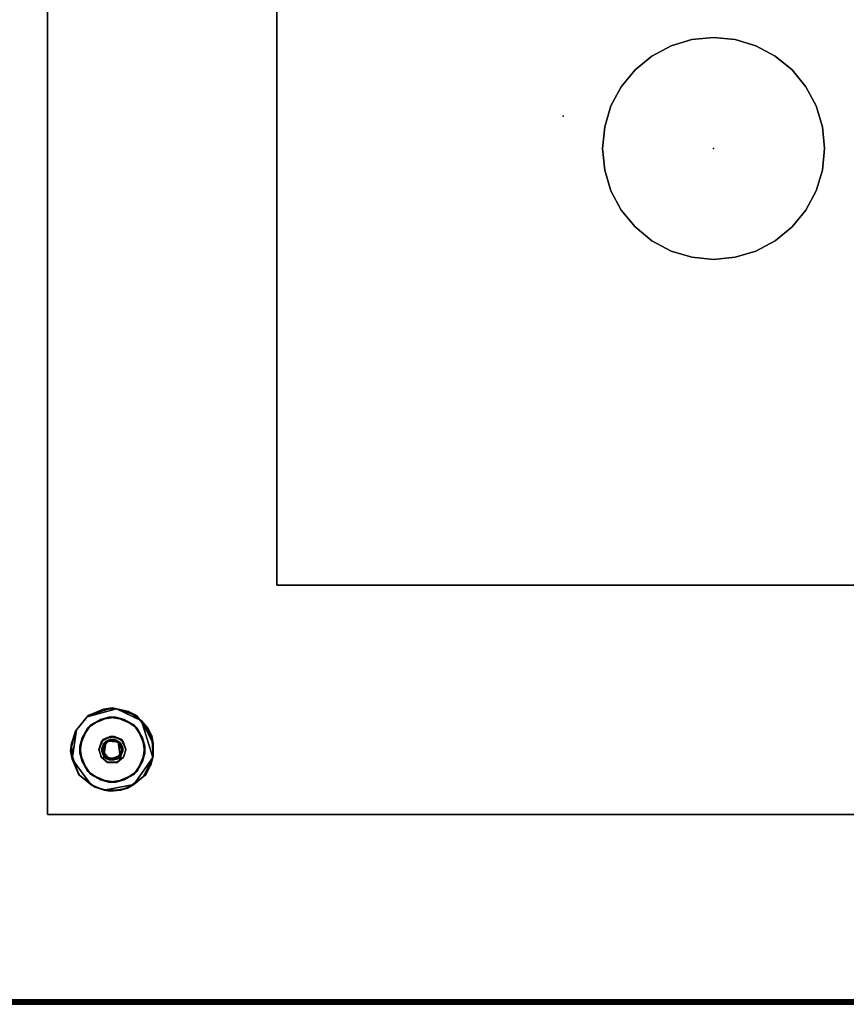
# Model space of a CAD drawing. Extents: x -290 to 233, y -250 to 89.
# Drawn here: x -212 to -201, y -106 to -92 of the extents above; entities that cross this region are included whole.
import ezdxf

# ---------------------------------------------------------------- set-up
doc = ezdxf.new("R2010")
doc.units = 0
doc.header["$LTSCALE"] = 96
doc.header["$MEASUREMENT"] = 0
for name, color, linetype in [('AFUWK-3-TP-EDLM-SH', 7, 'Continuous'), ('AFUWK-3-TPLM-TH', 7, 'Continuous'), ('AFUWK-P', 7, 'Continuous'), ('AFUWS-3-BSPT', 7, 'Continuous'), ('AFUWS-3-GDPL-FXBK', 7, 'Continuous'), ('AFUWS-3-HWSS-FXSL', 7, 'Continuous'), ('AFUWS-P', 7, 'Continuous'), ('MAIN_FURN', 7, 'Continuous')]:
    doc.layers.add(name, color=color, linetype=linetype)

# ---------------------------------------------------------------- blocks, each defined once
blk = doc.blocks.new('VA6624TP')
at = {"layer": 'AFUWK-3-TP-EDLM-SH', "color": 5, "linetype": 'Continuous'}
for points in [[(65.941, -23.941, 1.008), (0.059, -23.941, 1.008), (0.059, -23.941), (65.941, -23.941)], [(65.941, -23.958, 0.002), (65.941, -23.941), (0.059, -23.941), (0.059, -23.961, 0.003)], [(0.059, -23.958, 1.006), (0.059, -23.941, 1.008), (65.941, -23.941, 1.008)], [(65.941, -23.968, 1.002), (0.059, -23.958, 1.006), (65.941, -23.941, 1.008)], [(65.941, -23.977, 0.013), (65.941, -23.958, 0.002), (0.059, -23.961, 0.003), (0.059, -23.977, 0.013)], [(65.941, -23.968, 1.002), (0.059, -23.982, 0.992), (0.059, -23.958, 1.006)], [(65.941, -23.993, 0.978), (0.059, -23.982, 0.992), (65.941, -23.968, 1.002)], [(65.941, -23.991, 0.027), (65.941, -23.977, 0.013), (0.059, -23.977, 0.013), (0.059, -23.993, 0.03)], [(65.941, -23.993, 0.978), (0.059, -24, 0.961), (0.059, -23.982, 0.992)], [(65.941, -24, 0.053), (65.941, -23.991, 0.027), (0.059, -23.993, 0.03), (0.059, -24, 0.053)], [(65.941, -24, 0.955), (0.059, -24, 0.961), (65.941, -23.993, 0.978)], [(65.941, -24, 0.955), (65.941, -24, 0.053), (0.059, -24, 0.053), (0.059, -24, 0.961)]]:
    blk.add_3dface(points, dxfattribs=at)
at = {"layer": 'AFUWK-3-TPLM-TH', "color": 42, "linetype": 'Continuous'}
for points, invisible_edges in [([(65.941, -23.941), (0.059, -0.059), (0.059, -23.941)], 1), ([(65.941, -23.941), (65.941, -0.059), (0.059, -0.059)], 12), ([(0.059, -23.941, 1.008), (65.941, -0.059, 1.008), (65.941, -23.941, 1.008)], 1), ([(0.059, -23.941, 1.008), (0.059, -0.059, 1.008), (65.941, -0.059, 1.008)], 12), ([(0.059, -23.941), (65.941, -23.941, 1.008), (65.941, -23.941)], 1), ([(0.059, -23.941), (0.059, -23.941, 1.008), (65.941, -23.941, 1.008)], 12)]:
    blk.add_3dface(points, dxfattribs=dict(at, invisible_edges=invisible_edges))
at = {"layer": 'AFUWK-P', "color": 7, "linetype": 'Continuous'}
for p, q in [((65.941, -23.941), (0.059, -23.941)), ((0.059, -23.941), (65.941, -23.941)), ((65.941, -23.968), (0.059, -23.958)), ((65.941, -23.958), (0.059, -23.961)), ((65.941, -23.968), (0.059, -23.982)), ((65.941, -23.977), (0.059, -23.977)), ((65.941, -23.993), (0.059, -23.982)), ((65.941, -23.991), (0.059, -23.993)), ((65.941, -23.993), (0.059, -24)), ((65.941, -24), (0.059, -24)), ((65.941, -24), (0.059, -24)), ((65.941, -24), (0.059, -24))]:
    blk.add_line(p, q, dxfattribs=at)
at = {"layer": 'MAIN_FURN', "color": 7, "linetype": 'Continuous'}
blk.add_point((51.002, -12), dxfattribs=at)
blk = doc.blocks.new('VA18SQ28HB')
at = {"layer": 'AFUWS-3-BSPT', "color": 30, "linetype": 'Continuous'}
for points, invisible_edges in [([(0, -18, 0.75), (0, 0, 1.125), (0, -18, 1.125)], 1), ([(0, -18, 0.75), (0, 0, 0.75), (0, 0, 1.125)], 12), ([(18, 0, 1.125), (0, -18, 1.125), (0, 0, 1.125)], 1), ([(18, 0, 1.125), (18, -18, 1.125), (0, -18, 1.125)], 12), ([(18, -18, 0.75), (0, 0, 0.75), (0, -18, 0.75)], 1), ([(18, -18, 0.75), (18, 0, 0.75), (0, 0, 0.75)], 12), ([(3.1, -3.1, 28), (3.1, -14.9, 27.812), (3.1, -3.1, 27.812)], 1), ([(3.1, -3.1, 28), (3.1, -14.9, 28), (3.1, -14.9, 27.812)], 12), ([(3.1, -14.9, 27.812), (14.9, -3.1, 27.812), (3.1, -3.1, 27.812)], 1), ([(3.1, -14.9, 27.812), (14.9, -14.9, 27.812), (14.9, -3.1, 27.812)], 12), ([(14.9, -14.9, 28), (3.1, -3.1, 28), (14.9, -3.1, 28)], 1), ([(14.9, -14.9, 28), (3.1, -14.9, 28), (3.1, -3.1, 28)], 12), ([(8.707, -7.529, 1.125), (8.426, -7.614, 1.125), (9, -9, 1.125)], 14), ([(8.707, -7.529, 27.812), (8.426, -7.614, 1.125), (8.707, -7.529, 1.125)], 1), ([(8.426, -7.614, 27.812), (8.426, -7.614, 1.125), (8.707, -7.529, 27.812)], 2), ([(9, -9, 27.812), (8.426, -7.614, 27.812), (8.707, -7.529, 27.812)], 13), ([(8.707, -7.529, 1.125), (9, -9, 1.125), (9, -7.5, 1.125)], 3), ([(9, -7.5, 27.812), (8.707, -7.529, 1.125), (9, -7.5, 1.125)], 1), ([(8.707, -7.529, 27.812), (8.707, -7.529, 1.125), (9, -7.5, 27.812)], 2), ([(9, -9, 27.812), (8.707, -7.529, 27.812), (9, -7.5, 27.812)], 13), ([(9, -9, 1.125), (9.293, -7.529, 1.125), (9, -7.5, 1.125)], 13), ([(9.293, -7.529, 27.812), (9, -7.5, 1.125), (9.293, -7.529, 1.125)], 1), ([(9, -7.5, 27.812), (9, -7.5, 1.125), (9.293, -7.529, 27.812)], 2), ([(9.293, -7.529, 27.812), (9, -9, 27.812), (9, -7.5, 27.812)], 3), ([(9, -9, 1.125), (9.574, -7.614, 1.125), (9.293, -7.529, 1.125)], 13), ([(9.293, -7.529, 27.812), (9.574, -7.614, 27.812), (9, -9, 27.812)], 14), ([(9.574, -7.614, 27.812), (9.293, -7.529, 1.125), (9.574, -7.614, 1.125)], 1), ([(9.293, -7.529, 27.812), (9.293, -7.529, 1.125), (9.574, -7.614, 27.812)], 2), ([(9, -9, 1.125), (8.426, -7.614, 1.125), (8.167, -7.753, 1.125)], 13), ([(8.426, -7.614, 27.812), (8.167, -7.753, 1.125), (8.426, -7.614, 1.125)], 1), ([(8.167, -7.753, 27.812), (8.167, -7.753, 1.125), (8.426, -7.614, 27.812)], 2), ([(9, -9, 27.812), (8.167, -7.753, 27.812), (8.426, -7.614, 27.812)], 13), ([(9, -9, 1.125), (9.833, -7.753, 1.125), (9.574, -7.614, 1.125)], 13), ([(9, -9, 27.812), (9.574, -7.614, 27.812), (9.833, -7.753, 27.812)], 13), ([(9.833, -7.753, 27.812), (9.574, -7.614, 1.125), (9.833, -7.753, 1.125)], 1), ([(9.574, -7.614, 27.812), (9.574, -7.614, 1.125), (9.833, -7.753, 27.812)], 2), ([(9, -9, 1.125), (8.167, -7.753, 1.125), (7.939, -7.939, 1.125)], 13), ([(8.167, -7.753, 27.812), (7.939, -7.939, 1.125), (8.167, -7.753, 1.125)], 1), ([(7.939, -7.939, 27.812), (7.939, -7.939, 1.125), (8.167, -7.753, 27.812)], 2), ([(7.939, -7.939, 27.812), (8.167, -7.753, 27.812), (9, -9, 27.812)], 14), ([(10.061, -7.939, 1.125), (9.833, -7.753, 1.125), (9, -9, 1.125)], 14), ([(9, -9, 27.812), (9.833, -7.753, 27.812), (10.061, -7.939, 27.812)], 13), ([(10.061, -7.939, 27.812), (9.833, -7.753, 1.125), (10.061, -7.939, 1.125)], 1), ([(9.833, -7.753, 27.812), (9.833, -7.753, 1.125), (10.061, -7.939, 27.812)], 2), ([(7.939, -7.939, 1.125), (7.753, -8.167, 1.125), (9, -9, 1.125)], 14), ([(7.939, -7.939, 27.812), (7.753, -8.167, 1.125), (7.939, -7.939, 1.125)], 1), ([(7.753, -8.167, 27.812), (7.753, -8.167, 1.125), (7.939, -7.939, 27.812)], 2), ([(9, -9, 27.812), (7.753, -8.167, 27.812), (7.939, -7.939, 27.812)], 13), ([(9, -9, 1.125), (10.247, -8.167, 1.125), (10.061, -7.939, 1.125)], 13), ([(10.061, -7.939, 27.812), (10.247, -8.167, 27.812), (9, -9, 27.812)], 14), ([(10.247, -8.167, 27.812), (10.061, -7.939, 1.125), (10.247, -8.167, 1.125)], 1), ([(10.061, -7.939, 27.812), (10.061, -7.939, 1.125), (10.247, -8.167, 27.812)], 2), ([(9, -9, 1.125), (7.753, -8.167, 1.125), (7.614, -8.426, 1.125)], 13), ([(7.753, -8.167, 27.812), (7.614, -8.426, 1.125), (7.753, -8.167, 1.125)], 1), ([(7.614, -8.426, 27.812), (7.614, -8.426, 1.125), (7.753, -8.167, 27.812)], 2), ([(9, -9, 27.812), (7.614, -8.426, 27.812), (7.753, -8.167, 27.812)], 13), ([(9, -9, 1.125), (10.386, -8.426, 1.125), (10.247, -8.167, 1.125)], 13), ([(9, -9, 27.812), (10.247, -8.167, 27.812), (10.386, -8.426, 27.812)], 13), ([(10.386, -8.426, 27.812), (10.247, -8.167, 1.125), (10.386, -8.426, 1.125)], 1), ([(10.247, -8.167, 27.812), (10.247, -8.167, 1.125), (10.386, -8.426, 27.812)], 2), ([(9, -9, 1.125), (7.614, -8.426, 1.125), (7.529, -8.707, 1.125)], 13), ([(7.614, -8.426, 27.812), (7.529, -8.707, 1.125), (7.614, -8.426, 1.125)], 1), ([(7.529, -8.707, 27.812), (7.529, -8.707, 1.125), (7.614, -8.426, 27.812)], 2), ([(7.529, -8.707, 27.812), (7.614, -8.426, 27.812), (9, -9, 27.812)], 14), ([(10.471, -8.707, 1.125), (10.386, -8.426, 1.125), (9, -9, 1.125)], 14), ([(9, -9, 27.812), (10.386, -8.426, 27.812), (10.471, -8.707, 27.812)], 13), ([(10.471, -8.707, 27.812), (10.386, -8.426, 1.125), (10.471, -8.707, 1.125)], 1), ([(10.386, -8.426, 27.812), (10.386, -8.426, 1.125), (10.471, -8.707, 27.812)], 2), ([(7.529, -8.707, 1.125), (7.5, -9, 1.125), (9, -9, 1.125)], 14), ([(7.529, -8.707, 27.812), (7.5, -9, 1.125), (7.529, -8.707, 1.125)], 1), ([(7.5, -9, 27.812), (7.5, -9, 1.125), (7.529, -8.707, 27.812)], 2), ([(9, -9, 27.812), (7.5, -9, 27.812), (7.529, -8.707, 27.812)], 13), ([(9, -9, 1.125), (10.5, -9, 1.125), (10.471, -8.707, 1.125)], 13), ([(10.471, -8.707, 27.812), (10.5, -9, 27.812), (9, -9, 27.812)], 14), ([(10.5, -9, 27.812), (10.471, -8.707, 1.125), (10.5, -9, 1.125)], 1), ([(10.471, -8.707, 27.812), (10.471, -8.707, 1.125), (10.5, -9, 27.812)], 2), ([(9, -9, 1.125), (7.5, -9, 1.125), (7.529, -9.293, 1.125)], 13), ([(7.5, -9, 27.812), (7.529, -9.293, 1.125), (7.5, -9, 1.125)], 1), ([(7.529, -9.293, 27.812), (7.529, -9.293, 1.125), (7.5, -9, 27.812)], 2), ([(9, -9, 27.812), (7.529, -9.293, 27.812), (7.5, -9, 27.812)], 13), ([(9, -9, 1.125), (7.529, -9.293, 1.125), (7.614, -9.574, 1.125)], 13), ([(7.614, -9.574, 27.812), (7.529, -9.293, 27.812), (9, -9, 27.812)], 14), ([(7.614, -9.574, 1.125), (7.753, -9.833, 1.125), (9, -9, 1.125)], 14), ([(9, -9, 27.812), (7.753, -9.833, 27.812), (7.614, -9.574, 27.812)], 13), ([(9, -9, 1.125), (7.753, -9.833, 1.125), (7.939, -10.061, 1.125)], 13), ([(9, -9, 27.812), (7.939, -10.061, 27.812), (7.753, -9.833, 27.812)], 13), ([(9, -9, 1.125), (7.939, -10.061, 1.125), (8.167, -10.247, 1.125)], 13), ([(8.167, -10.247, 27.812), (7.939, -10.061, 27.812), (9, -9, 27.812)], 14), ([(8.167, -10.247, 1.125), (8.426, -10.386, 1.125), (9, -9, 1.125)], 14), ([(9, -9, 27.812), (8.426, -10.386, 27.812), (8.167, -10.247, 27.812)], 13), ([(9, -9, 1.125), (8.426, -10.386, 1.125), (8.707, -10.471, 1.125)], 13), ([(9, -9, 27.812), (8.707, -10.471, 27.812), (8.426, -10.386, 27.812)], 13), ([(9, -9, 1.125), (8.707, -10.471, 1.125), (9, -10.5, 1.125)], 13), ([(9, -10.5, 27.812), (8.707, -10.471, 27.812), (9, -9, 27.812)], 14), ([(9, -9, 1.125), (9.574, -10.386, 1.125), (9.833, -10.247, 1.125)], 13), ([(9, -9, 1.125), (9.293, -10.471, 1.125), (9.574, -10.386, 1.125)], 13), ([(9, -10.5, 1.125), (9.293, -10.471, 1.125), (9, -9, 1.125)], 14), ([(9, -9, 1.125), (10.247, -9.833, 1.125), (10.386, -9.574, 1.125)], 13), ([(9, -9, 1.125), (10.061, -10.061, 1.125), (10.247, -9.833, 1.125)], 13), ([(9.833, -10.247, 1.125), (10.061, -10.061, 1.125), (9, -9, 1.125)], 14), ([(9, -9, 1.125), (10.471, -9.293, 1.125), (10.5, -9, 1.125)], 13), ([(10.386, -9.574, 1.125), (10.471, -9.293, 1.125), (9, -9, 1.125)], 14), ([(9, -9, 27.812), (10.471, -9.293, 27.812), (10.386, -9.574, 27.812)], 13), ([(9, -9, 27.812), (10.5, -9, 27.812), (10.471, -9.293, 27.812)], 13), ([(9, -9, 27.812), (10.061, -10.061, 27.812), (9.833, -10.247, 27.812)], 13), ([(9, -9, 27.812), (10.247, -9.833, 27.812), (10.061, -10.061, 27.812)], 13), ([(10.386, -9.574, 27.812), (10.247, -9.833, 27.812), (9, -9, 27.812)], 14), ([(9, -9, 27.812), (9.293, -10.471, 27.812), (9, -10.5, 27.812)], 13), ([(9, -9, 27.812), (9.574, -10.386, 27.812), (9.293, -10.471, 27.812)], 13), ([(9.833, -10.247, 27.812), (9.574, -10.386, 27.812), (9, -9, 27.812)], 14), ([(10.471, -9.293, 27.812), (10.5, -9, 1.125), (10.471, -9.293, 1.125)], 1), ([(10.5, -9, 27.812), (10.5, -9, 1.125), (10.471, -9.293, 27.812)], 2), ([(7.529, -9.293, 27.812), (7.614, -9.574, 1.125), (7.529, -9.293, 1.125)], 1), ([(7.614, -9.574, 27.812), (7.614, -9.574, 1.125), (7.529, -9.293, 27.812)], 2), ([(10.386, -9.574, 27.812), (10.471, -9.293, 1.125), (10.386, -9.574, 1.125)], 1), ([(10.471, -9.293, 27.812), (10.471, -9.293, 1.125), (10.386, -9.574, 27.812)], 2), ([(7.614, -9.574, 27.812), (7.753, -9.833, 1.125), (7.614, -9.574, 1.125)], 1), ([(7.753, -9.833, 27.812), (7.753, -9.833, 1.125), (7.614, -9.574, 27.812)], 2), ([(10.247, -9.833, 27.812), (10.386, -9.574, 1.125), (10.247, -9.833, 1.125)], 1), ([(10.386, -9.574, 27.812), (10.386, -9.574, 1.125), (10.247, -9.833, 27.812)], 2), ([(7.753, -9.833, 27.812), (7.939, -10.061, 1.125), (7.753, -9.833, 1.125)], 1), ([(7.939, -10.061, 27.812), (7.939, -10.061, 1.125), (7.753, -9.833, 27.812)], 2), ([(10.061, -10.061, 27.812), (10.247, -9.833, 1.125), (10.061, -10.061, 1.125)], 1), ([(10.247, -9.833, 27.812), (10.247, -9.833, 1.125), (10.061, -10.061, 27.812)], 2), ([(7.939, -10.061, 27.812), (8.167, -10.247, 1.125), (7.939, -10.061, 1.125)], 1), ([(8.167, -10.247, 27.812), (8.167, -10.247, 1.125), (7.939, -10.061, 27.812)], 2), ([(9.833, -10.247, 27.812), (10.061, -10.061, 1.125), (9.833, -10.247, 1.125)], 1), ([(10.061, -10.061, 27.812), (10.061, -10.061, 1.125), (9.833, -10.247, 27.812)], 2), ([(8.167, -10.247, 27.812), (8.426, -10.386, 1.125), (8.167, -10.247, 1.125)], 1), ([(8.426, -10.386, 27.812), (8.426, -10.386, 1.125), (8.167, -10.247, 27.812)], 2), ([(9.574, -10.386, 27.812), (9.833, -10.247, 1.125), (9.574, -10.386, 1.125)], 1), ([(9.833, -10.247, 27.812), (9.833, -10.247, 1.125), (9.574, -10.386, 27.812)], 2), ([(8.426, -10.386, 27.812), (8.707, -10.471, 1.125), (8.426, -10.386, 1.125)], 1), ([(8.707, -10.471, 27.812), (8.707, -10.471, 1.125), (8.426, -10.386, 27.812)], 2), ([(8.707, -10.471, 27.812), (9, -10.5, 1.125), (8.707, -10.471, 1.125)], 1), ([(9, -10.5, 27.812), (9, -10.5, 1.125), (8.707, -10.471, 27.812)], 2), ([(9.293, -10.471, 27.812), (9.293, -10.471, 1.125), (9, -10.5, 27.812)], 2), ([(9, -10.5, 27.812), (9.293, -10.471, 1.125), (9, -10.5, 1.125)], 1), ([(9.293, -10.471, 27.812), (9.574, -10.386, 1.125), (9.293, -10.471, 1.125)], 1), ([(9.574, -10.386, 27.812), (9.574, -10.386, 1.125), (9.293, -10.471, 27.812)], 2), ([(3.1, -14.9, 28), (14.9, -14.9, 27.812), (3.1, -14.9, 27.812)], 1), ([(3.1, -14.9, 28), (14.9, -14.9, 28), (14.9, -14.9, 27.812)], 12), ([(0.714, -16.717, 0.748), (0.788, -17.01, 0.748), (0.434, -17.079, 0.748), (0.539, -16.836, 0.748)], 3), ([(0.829, -16.684, 0.689), (0.586, -16.788, 0.689), (0.757, -16.983, 0.689)], 14), ([(0.955, -17.019, 0.747), (0.788, -17.01, 0.748), (0.714, -16.717, 0.748), (0.921, -16.684, 0.748)], 10), ([(0.757, -16.983, 0.689), (0.905, -16.945, 0.689), (1.036, -16.717, 0.689), (0.829, -16.684, 0.689)], 10), ([(0.905, -16.945, 0.689), (1.02, -17.015, 0.689), (1.212, -16.836, 0.689), (1.036, -16.717, 0.689)], 10), ([(1.283, -16.964, 0.748), (0.955, -17.019, 0.747), (0.921, -16.684, 0.748), (1.164, -16.788, 0.748)], 3), ([(0.757, -16.983, 0.689), (0.586, -16.788, 0.689), (0.467, -16.964, 0.689), (0.693, -17.121, 0.689)], 5), ([(1.055, -17.129, 0.689), (1.316, -17.079, 0.689), (1.212, -16.836, 0.689), (1.02, -17.015, 0.689)], 5), ([(0.467, -16.964, 0.689), (0.434, -17.171, 0.689), (0.722, -17.217, 0.689), (0.693, -17.121, 0.689)], 10), ([(0.759, -17.231, 0.748), (0.467, -17.286, 0.748), (0.434, -17.079, 0.748), (0.788, -17.01, 0.748)], 5), ([(0.805, -17.017, 0.32), (0.73, -17.015, 0.32), (0.695, -17.129, 0.32), (0.747, -17.111, 0.32)], 5), ([(0.805, -17.017, 0.32), (0.888, -17, 0.32), (0.845, -16.945, 0.32), (0.73, -17.015, 0.32)], 10), ([(0.888, -17, 0.32), (0.967, -17.035, 0.32), (0.993, -16.983, 0.32), (0.845, -16.945, 0.32)], 10), ([(0.955, -17.019, 0.747), (1.283, -16.964, 0.748), (1.316, -17.171, 0.748), (0.983, -17.243, 0.748)], 5), ([(0.967, -17.035, 0.32), (1.003, -17.139, 0.32), (1.057, -17.121, 0.32), (0.993, -16.983, 0.32)], 10), ([(0.747, -17.111, 0.32), (0.695, -17.129, 0.32), (0.726, -17.226, 0.32), (0.783, -17.215, 0.32)], 5), ([(1.003, -17.139, 0.32), (0.945, -17.233, 0.32), (1.028, -17.217, 0.32), (1.057, -17.121, 0.32)], 10), ([(1.024, -17.226, 0.689), (1.283, -17.286, 0.689), (1.316, -17.079, 0.689), (1.055, -17.129, 0.689)], 5), ([(0.434, -17.171, 0.689), (0.539, -17.414, 0.689), (0.722, -17.217, 0.689)], 14), ([(0.759, -17.231, 0.748), (0.586, -17.461, 0.748), (0.467, -17.286, 0.748)], 13), ([(0.722, -17.217, 0.689), (0.539, -17.414, 0.689), (0.714, -17.533, 0.689), (0.811, -17.298, 0.689)], 5), ([(0.759, -17.231, 0.748), (0.983, -17.243, 0.748), (0.829, -17.566, 0.748), (0.586, -17.461, 0.748)], 10), ([(0.946, -17.291, 0.689), (0.811, -17.298, 0.689), (0.714, -17.533, 0.689), (0.921, -17.566, 0.689)], 10), ([(0.862, -17.25, 0.32), (0.783, -17.215, 0.32), (0.726, -17.226, 0.32), (0.804, -17.291, 0.32)], 10), ([(0.862, -17.25, 0.32), (0.804, -17.291, 0.32), (0.939, -17.298, 0.32), (0.945, -17.233, 0.32)], 5), ([(0.983, -17.243, 0.748), (1.212, -17.414, 0.748), (1.036, -17.533, 0.748), (0.829, -17.566, 0.748)], 9), ([(0.946, -17.291, 0.689), (0.921, -17.566, 0.689), (1.164, -17.461, 0.689)], 13), ([(0.945, -17.233, 0.32), (0.939, -17.298, 0.32), (1.028, -17.217, 0.32)], 13), ([(0.946, -17.291, 0.689), (1.164, -17.461, 0.689), (1.283, -17.286, 0.689), (1.024, -17.226, 0.689)], 5), ([(0.983, -17.243, 0.748), (1.316, -17.171, 0.748), (1.212, -17.414, 0.748)], 13), ([(18, -18, 0.75), (0, -18, 1.125), (18, -18, 1.125)], 1), ([(18, -18, 0.75), (0, -18, 0.75), (0, -18, 1.125)], 12)]:
    blk.add_3dface(points, dxfattribs=dict(at, invisible_edges=invisible_edges))
for points in [[(0.586, -16.788, 0.689), (0.714, -16.717, 0.748), (0.539, -16.836, 0.748)], [(0.829, -16.684, 0.689), (0.714, -16.717, 0.748), (0.586, -16.788, 0.689)], [(0.829, -16.684, 0.689), (0.921, -16.684, 0.748), (0.714, -16.717, 0.748)], [(1.036, -16.717, 0.689), (0.921, -16.684, 0.748), (0.829, -16.684, 0.689)], [(1.036, -16.717, 0.689), (1.164, -16.788, 0.748), (0.921, -16.684, 0.748)], [(1.212, -16.836, 0.689), (1.164, -16.788, 0.748), (1.036, -16.717, 0.689)], [(0.467, -16.964, 0.689), (0.539, -16.836, 0.748), (0.434, -17.079, 0.748)], [(0.586, -16.788, 0.689), (0.539, -16.836, 0.748), (0.467, -16.964, 0.689)], [(1.212, -16.836, 0.689), (1.283, -16.964, 0.748), (1.164, -16.788, 0.748)], [(1.316, -17.079, 0.689), (1.283, -16.964, 0.748), (1.212, -16.836, 0.689)], [(0.467, -16.964, 0.689), (0.434, -17.079, 0.748), (0.434, -17.171, 0.689)], [(0.693, -17.121, 0.689), (0.73, -17.015, 0.32), (0.757, -16.983, 0.689)], [(0.693, -17.121, 0.689), (0.695, -17.129, 0.32), (0.73, -17.015, 0.32)], [(0.757, -16.983, 0.689), (0.73, -17.015, 0.32), (0.845, -16.945, 0.32)], [(0.747, -17.111, 0.32), (0.772, -17.047, 0.728), (0.805, -17.017, 0.32)], [(0.788, -17.01, 0.748), (0.75, -17.156, 0.729), (0.759, -17.231, 0.748)], [(0.788, -17.01, 0.748), (0.772, -17.047, 0.728), (0.75, -17.156, 0.729)], [(0.757, -16.983, 0.689), (0.845, -16.945, 0.32), (0.905, -16.945, 0.689)], [(0.805, -17.017, 0.32), (0.772, -17.047, 0.728), (0.788, -17.01, 0.748)], [(0.888, -17, 0.32), (0.788, -17.01, 0.748), (0.955, -17.019, 0.747)], [(0.805, -17.017, 0.32), (0.788, -17.01, 0.748), (0.888, -17, 0.32)], [(0.905, -16.945, 0.689), (0.845, -16.945, 0.32), (0.993, -16.983, 0.32)], [(0.888, -17, 0.32), (0.955, -17.019, 0.747), (0.967, -17.035, 0.32)], [(0.905, -16.945, 0.689), (0.993, -16.983, 0.32), (1.02, -17.015, 0.689)], [(0.967, -17.035, 0.32), (0.955, -17.019, 0.747), (1.001, -17.108, 0.729)], [(0.983, -17.243, 0.748), (1.001, -17.108, 0.729), (0.955, -17.019, 0.747)], [(1.02, -17.015, 0.689), (0.993, -16.983, 0.32), (1.057, -17.121, 0.32)], [(1.02, -17.015, 0.689), (1.057, -17.121, 0.32), (1.055, -17.129, 0.689)], [(1.316, -17.079, 0.689), (1.316, -17.171, 0.748), (1.283, -16.964, 0.748)], [(0.434, -17.171, 0.689), (0.434, -17.079, 0.748), (0.467, -17.286, 0.748)], [(0.693, -17.121, 0.689), (0.722, -17.217, 0.689), (0.726, -17.226, 0.32), (0.695, -17.129, 0.32)], [(0.747, -17.111, 0.32), (0.75, -17.156, 0.729), (0.772, -17.047, 0.728)], [(0.783, -17.215, 0.32), (0.75, -17.156, 0.729), (0.747, -17.111, 0.32)], [(0.783, -17.215, 0.32), (0.846, -17.255, 0.728), (0.75, -17.156, 0.729)], [(0.759, -17.231, 0.748), (0.75, -17.156, 0.729), (0.846, -17.255, 0.728)], [(1.003, -17.139, 0.32), (0.978, -17.203, 0.728), (0.945, -17.233, 0.32)], [(0.967, -17.035, 0.32), (1.001, -17.108, 0.729), (1.003, -17.139, 0.32)], [(1.003, -17.139, 0.32), (1.001, -17.108, 0.729), (0.978, -17.203, 0.728)], [(0.983, -17.243, 0.748), (0.978, -17.203, 0.728), (1.001, -17.108, 0.729)], [(1.024, -17.226, 0.689), (1.055, -17.129, 0.689), (1.057, -17.121, 0.32), (1.028, -17.217, 0.32)], [(1.283, -17.286, 0.689), (1.316, -17.171, 0.748), (1.316, -17.079, 0.689)], [(0.434, -17.171, 0.689), (0.467, -17.286, 0.748), (0.539, -17.414, 0.689)], [(0.539, -17.414, 0.689), (0.467, -17.286, 0.748), (0.586, -17.461, 0.748)], [(0.811, -17.298, 0.689), (0.726, -17.226, 0.32), (0.722, -17.217, 0.689)], [(0.811, -17.298, 0.689), (0.804, -17.291, 0.32), (0.726, -17.226, 0.32)], [(0.759, -17.231, 0.748), (0.846, -17.255, 0.728), (0.983, -17.243, 0.748)], [(0.862, -17.25, 0.32), (0.846, -17.255, 0.728), (0.783, -17.215, 0.32)], [(0.811, -17.298, 0.689), (0.939, -17.298, 0.32), (0.804, -17.291, 0.32)], [(0.946, -17.291, 0.689), (0.939, -17.298, 0.32), (0.811, -17.298, 0.689)], [(0.945, -17.233, 0.32), (0.978, -17.203, 0.728), (0.846, -17.255, 0.728)], [(0.983, -17.243, 0.748), (0.846, -17.255, 0.728), (0.978, -17.203, 0.728)], [(0.862, -17.25, 0.32), (0.945, -17.233, 0.32), (0.846, -17.255, 0.728)], [(1.024, -17.226, 0.689), (1.028, -17.217, 0.32), (0.939, -17.298, 0.32)], [(1.024, -17.226, 0.689), (0.939, -17.298, 0.32), (0.946, -17.291, 0.689)], [(1.164, -17.461, 0.689), (1.212, -17.414, 0.748), (1.283, -17.286, 0.689)], [(1.283, -17.286, 0.689), (1.212, -17.414, 0.748), (1.316, -17.171, 0.748)], [(0.539, -17.414, 0.689), (0.586, -17.461, 0.748), (0.714, -17.533, 0.689)], [(1.164, -17.461, 0.689), (1.036, -17.533, 0.748), (1.212, -17.414, 0.748)], [(0.714, -17.533, 0.689), (0.586, -17.461, 0.748), (0.829, -17.566, 0.748)], [(0.714, -17.533, 0.689), (0.829, -17.566, 0.748), (0.921, -17.566, 0.689)], [(0.921, -17.566, 0.689), (0.829, -17.566, 0.748), (1.036, -17.533, 0.748)], [(0.921, -17.566, 0.689), (1.036, -17.533, 0.748), (1.164, -17.461, 0.689)]]:
    blk.add_3dface(points, dxfattribs=at)
at = {"layer": 'AFUWS-3-GDPL-FXBK', "color": 47, "linetype": 'Continuous'}
for points, invisible_edges in [([(0.389, -16.857, 0.001), (0.584, -17.596), (0.929, -16.574, 0), (0.536, -16.682, 0.003)], 3), ([(0.845, -16.986, 0.228), (0.772, -17.029, 0.228), (0.548, -16.665, 0.228), (0.875, -16.561, 0.228)], 10), ([(1.42, -17.231, 0), (1.27, -16.735, 0), (0.929, -16.574, 0), (0.584, -17.596)], 12), ([(0.845, -16.986, 0.228), (0.875, -16.561, 0.228), (1.201, -16.665, 0.228), (0.928, -16.995, 0.228)], 5), ([(0.772, -17.029, 0.228), (0.375, -16.876, 0.228), (0.548, -16.665, 0.228)], 13), ([(1.201, -16.665, 0.228), (1.408, -16.938, 0.228), (0.995, -17.048, 0.228), (0.928, -16.995, 0.228)], 10), ([(0.734, -17.104, 0.228), (0.311, -17.141, 0.228), (0.375, -16.876, 0.228), (0.772, -17.029, 0.228)], 5), ([(0.584, -17.596), (0.389, -16.857, 0.001), (0.333, -17.253, 0.001)], 1), ([(1.408, -16.938, 0.228), (1.427, -17.21, 0.228), (1.016, -17.146, 0.228), (0.995, -17.048, 0.228)], 10), ([(0.734, -17.104, 0.228), (0.755, -17.202, 0.228), (0.424, -17.465, 0.228), (0.311, -17.141, 0.228)], 10), ([(1.016, -17.146, 0.228), (1.427, -17.21, 0.228), (1.326, -17.464, 0.228), (0.953, -17.247, 0.228)], 5), ([(0.837, -17.262, 0.228), (0.641, -17.632, 0.228), (0.424, -17.465, 0.228), (0.755, -17.202, 0.228)], 5), ([(0.766, -17.671, 0.001), (1.167, -17.595, 0.001), (1.42, -17.231, 0), (0.584, -17.596)], 4), ([(0.837, -17.262, 0.228), (0.953, -17.247, 0.228), (0.845, -17.684, 0.228), (0.641, -17.632, 0.228)], 10), ([(0.953, -17.247, 0.228), (1.326, -17.464, 0.228), (1.081, -17.647, 0.228), (0.845, -17.684, 0.228)], 9)]:
    blk.add_3dface(points, dxfattribs=dict(at, invisible_edges=invisible_edges))
for points in [[(0.757, -16.578, 0.02), (0.536, -16.682, 0.003), (0.929, -16.574, 0)], [(0.548, -16.665, 0.228), (0.536, -16.682, 0.003), (0.757, -16.578, 0.02)], [(0.757, -16.578, 0.02), (0.875, -16.561, 0.228), (0.548, -16.665, 0.228)], [(0.757, -16.578, 0.02), (0.929, -16.574, 0), (0.875, -16.561, 0.228)], [(1.091, -16.609, 0.025), (1.201, -16.665, 0.228), (0.875, -16.561, 0.228)], [(0.875, -16.561, 0.228), (0.929, -16.574, 0), (1.091, -16.609, 0.025)], [(1.091, -16.609, 0.025), (0.929, -16.574, 0), (1.27, -16.735, 0)], [(1.27, -16.735, 0), (1.201, -16.665, 0.228), (1.091, -16.609, 0.025)], [(0.389, -16.857, 0.001), (0.536, -16.682, 0.003), (0.548, -16.665, 0.228), (0.375, -16.876, 0.228)], [(1.354, -16.835, 0.024), (1.408, -16.938, 0.228), (1.201, -16.665, 0.228)], [(1.201, -16.665, 0.228), (1.27, -16.735, 0), (1.354, -16.835, 0.024)], [(1.354, -16.835, 0.024), (1.27, -16.735, 0), (1.426, -17.039, 0.02)], [(1.426, -17.039, 0.02), (1.27, -16.735, 0), (1.42, -17.231, 0)], [(0.324, -17.039, 0.02), (0.375, -16.876, 0.228), (0.311, -17.141, 0.228)], [(0.389, -16.857, 0.001), (0.375, -16.876, 0.228), (0.324, -17.039, 0.02)], [(0.324, -17.039, 0.02), (0.333, -17.253, 0.001), (0.389, -16.857, 0.001)], [(1.354, -16.835, 0.024), (1.426, -17.039, 0.02), (1.408, -16.938, 0.228)], [(1.426, -17.039, 0.02), (1.427, -17.21, 0.228), (1.408, -16.938, 0.228)], [(0.311, -17.141, 0.228), (0.333, -17.253, 0.001), (0.324, -17.039, 0.02)], [(0.333, -17.253, 0.001), (0.311, -17.141, 0.228), (0.424, -17.465, 0.228)], [(1.42, -17.231, 0), (1.427, -17.21, 0.228), (1.426, -17.039, 0.02)], [(0.424, -17.465, 0.228), (0.433, -17.468, 0.023), (0.333, -17.253, 0.001)], [(0.433, -17.468, 0.023), (0.584, -17.596), (0.333, -17.253, 0.001)], [(1.298, -17.489, 0.022), (1.42, -17.231, 0), (1.167, -17.595, 0.001)], [(1.394, -17.331, 0.021), (1.42, -17.231, 0), (1.298, -17.489, 0.022)], [(1.394, -17.331, 0.021), (1.326, -17.464, 0.228), (1.427, -17.21, 0.228)], [(1.427, -17.21, 0.228), (1.42, -17.231, 0), (1.394, -17.331, 0.021)], [(1.298, -17.489, 0.022), (1.326, -17.464, 0.228), (1.394, -17.331, 0.021)], [(0.584, -17.596), (0.433, -17.468, 0.023), (0.424, -17.465, 0.228), (0.641, -17.632, 0.228)], [(1.298, -17.489, 0.022), (1.167, -17.595, 0.001), (1.081, -17.647, 0.228), (1.326, -17.464, 0.228)], [(0.641, -17.632, 0.228), (0.766, -17.671, 0.001), (0.584, -17.596)], [(0.766, -17.671, 0.001), (0.641, -17.632, 0.228), (0.845, -17.684, 0.228)], [(0.988, -17.674, 0.024), (1.167, -17.595, 0.001), (0.766, -17.671, 0.001)], [(0.845, -17.684, 0.228), (0.988, -17.674, 0.024), (0.766, -17.671, 0.001)], [(1.081, -17.647, 0.228), (0.988, -17.674, 0.024), (0.845, -17.684, 0.228)], [(1.081, -17.647, 0.228), (1.167, -17.595, 0.001), (0.988, -17.674, 0.024)]]:
    blk.add_3dface(points, dxfattribs=at)
at = {"layer": 'AFUWS-3-HWSS-FXSL', "color": 30, "linetype": 'Continuous'}
for points in [[(0.772, -17.029, 0.228), (0.755, -17.048, 0.748), (0.734, -17.104, 0.228)], [(0.772, -17.029, 0.228), (0.822, -16.995, 0.748), (0.755, -17.048, 0.748)], [(0.845, -16.986, 0.228), (0.822, -16.995, 0.748), (0.772, -17.029, 0.228)], [(0.845, -16.986, 0.228), (0.905, -16.986, 0.748), (0.822, -16.995, 0.748)], [(0.928, -16.995, 0.228), (0.905, -16.986, 0.748), (0.845, -16.986, 0.228)], [(0.928, -16.995, 0.228), (0.978, -17.029, 0.748), (0.905, -16.986, 0.748)], [(0.995, -17.048, 0.228), (0.978, -17.029, 0.748), (0.928, -16.995, 0.228)], [(0.995, -17.048, 0.228), (1.016, -17.104, 0.748), (0.978, -17.029, 0.748)], [(0.734, -17.104, 0.228), (0.755, -17.048, 0.748), (0.734, -17.146, 0.748)], [(0.734, -17.104, 0.228), (0.734, -17.146, 0.748), (0.755, -17.202, 0.228)], [(0.755, -17.202, 0.228), (0.734, -17.146, 0.748), (0.797, -17.247, 0.748)], [(0.953, -17.247, 0.228), (0.987, -17.217, 0.748), (1.016, -17.146, 0.228)], [(1.016, -17.146, 0.228), (0.987, -17.217, 0.748), (1.016, -17.104, 0.748)], [(1.016, -17.146, 0.228), (1.016, -17.104, 0.748), (0.995, -17.048, 0.228)], [(0.755, -17.202, 0.228), (0.797, -17.247, 0.748), (0.837, -17.262, 0.228)], [(0.837, -17.262, 0.228), (0.797, -17.247, 0.748), (0.895, -17.264, 0.748)], [(0.837, -17.262, 0.228), (0.895, -17.264, 0.748), (0.953, -17.247, 0.228)], [(0.953, -17.247, 0.228), (0.895, -17.264, 0.748), (0.987, -17.217, 0.748)]]:
    blk.add_3dface(points, dxfattribs=at)
for points, invisible_edges in [([(0.755, -17.048, 0.748), (0.822, -16.995, 0.748), (0.895, -17.264, 0.748)], 14), ([(0.978, -17.029, 0.748), (0.895, -17.264, 0.748), (0.822, -16.995, 0.748), (0.905, -16.986, 0.748)], 3), ([(0.987, -17.217, 0.748), (0.895, -17.264, 0.748), (0.978, -17.029, 0.748), (1.016, -17.104, 0.748)], 2), ([(0.797, -17.247, 0.748), (0.734, -17.146, 0.748), (0.755, -17.048, 0.748), (0.895, -17.264, 0.748)], 4)]:
    blk.add_3dface(points, dxfattribs=dict(at, invisible_edges=invisible_edges))
at = {"layer": 'AFUWS-P', "color": 7, "linetype": 'Continuous'}
for p, q in [((0, -18), (0, 0)), ((3.1, -3.1), (3.1, -14.9)), ((8.426, -7.614), (8.707, -7.529)), ((8.707, -7.529), (9, -7.5)), ((9, -7.5), (9.293, -7.529)), ((9.293, -7.529), (9.574, -7.614)), ((8.167, -7.753), (8.426, -7.614)), ((9.574, -7.614), (9.833, -7.753)), ((7.939, -7.939), (8.167, -7.753)), ((9.833, -7.753), (10.061, -7.939)), ((7.753, -8.167), (7.939, -7.939)), ((10.061, -7.939), (10.247, -8.167)), ((7.614, -8.426), (7.753, -8.167)), ((10.247, -8.167), (10.386, -8.426)), ((7.529, -8.707), (7.614, -8.426)), ((10.386, -8.426), (10.471, -8.707)), ((7.5, -9), (7.529, -8.707)), ((10.471, -8.707), (10.5, -9)), ((7.529, -9.293), (7.5, -9)), ((10.5, -9), (10.471, -9.293)), ((7.614, -9.574), (7.529, -9.293)), ((10.471, -9.293), (10.386, -9.574)), ((7.753, -9.833), (7.614, -9.574)), ((10.386, -9.574), (10.247, -9.833)), ((7.939, -10.061), (7.753, -9.833)), ((10.247, -9.833), (10.061, -10.061)), ((8.167, -10.247), (7.939, -10.061)), ((10.061, -10.061), (9.833, -10.247)), ((8.426, -10.386), (8.167, -10.247)), ((9.833, -10.247), (9.574, -10.386)), ((8.707, -10.471), (8.426, -10.386)), ((8.707, -10.471), (9, -10.5)), ((9.293, -10.471), (9, -10.5)), ((9.574, -10.386), (9.293, -10.471)), ((14.9, -14.9), (3.1, -14.9)), ((0.929, -16.574), (0.536, -16.682)), ((0.536, -16.682), (0.757, -16.578)), ((0.875, -16.561), (0.548, -16.665)), ((0.757, -16.578), (0.548, -16.665)), ((0.757, -16.578), (0.875, -16.561)), ((0.929, -16.574), (0.757, -16.578)), ((1.201, -16.665), (0.875, -16.561)), ((0.929, -16.574), (0.875, -16.561)), ((1.091, -16.609), (0.875, -16.561)), ((0.929, -16.574), (1.27, -16.735)), ((0.929, -16.574), (1.091, -16.609)), ((1.091, -16.609), (1.27, -16.735)), ((1.091, -16.609), (1.201, -16.665)), ((0.375, -16.876), (0.548, -16.665)), ((0.389, -16.857), (0.548, -16.665)), ((0.389, -16.857), (0.536, -16.682)), ((0.536, -16.682), (0.548, -16.665)), ((0.714, -16.717), (0.539, -16.836)), ((0.586, -16.788), (0.829, -16.684)), ((0.714, -16.717), (0.586, -16.788)), ((0.714, -16.717), (0.921, -16.684)), ((0.714, -16.717), (0.829, -16.684)), ((1.036, -16.717), (0.829, -16.684)), ((0.921, -16.684), (0.829, -16.684)), ((1.164, -16.788), (0.921, -16.684)), ((1.036, -16.717), (0.921, -16.684)), ((1.212, -16.836), (1.036, -16.717)), ((1.164, -16.788), (1.036, -16.717)), ((1.201, -16.665), (1.408, -16.938)), ((1.27, -16.735), (1.201, -16.665)), ((1.27, -16.735), (1.42, -17.231)), ((1.27, -16.735), (1.426, -17.039)), ((1.27, -16.735), (1.354, -16.835)), ((0.311, -17.141), (0.375, -16.876)), ((0.324, -17.039), (0.389, -16.857)), ((0.324, -17.039), (0.375, -16.876)), ((0.333, -17.253), (0.389, -16.857)), ((0.389, -16.857), (0.375, -16.876)), ((0.539, -16.836), (0.434, -17.079)), ((0.586, -16.788), (0.467, -16.964)), ((0.539, -16.836), (0.467, -16.964)), ((0.586, -16.788), (0.539, -16.836)), ((1.283, -16.964), (1.164, -16.788)), ((1.212, -16.836), (1.164, -16.788)), ((1.316, -17.079), (1.212, -16.836)), ((1.283, -16.964), (1.212, -16.836)), ((1.354, -16.835), (1.426, -17.039)), ((1.354, -16.835), (1.408, -16.938)), ((0.467, -16.964), (0.434, -17.171)), ((0.467, -16.964), (0.434, -17.079)), ((0.757, -16.983), (0.693, -17.121)), ((0.73, -17.015), (0.693, -17.121)), ((0.695, -17.129), (0.73, -17.015)), ((0.73, -17.015), (0.845, -16.945)), ((0.73, -17.015), (0.757, -16.983)), ((0.772, -17.029), (0.734, -17.104)), ((0.772, -17.029), (0.734, -17.104)), ((0.805, -17.017), (0.747, -17.111)), ((0.75, -17.156), (0.788, -17.01)), ((0.822, -16.995), (0.755, -17.048)), ((0.755, -17.048), (0.772, -17.029)), ((0.845, -16.945), (0.757, -16.983)), ((0.905, -16.945), (0.757, -16.983)), ((0.788, -17.01), (0.759, -17.231)), ((0.845, -16.986), (0.772, -17.029)), ((0.845, -16.986), (0.772, -17.029)), ((0.822, -16.995), (0.772, -17.029)), ((0.772, -17.047), (0.788, -17.01)), ((0.772, -17.047), (0.805, -17.017)), ((0.888, -17), (0.788, -17.01)), ((0.805, -17.017), (0.788, -17.01)), ((0.955, -17.019), (0.788, -17.01)), ((0.888, -17), (0.805, -17.017)), ((0.822, -16.995), (0.905, -16.986)), ((0.822, -16.995), (0.845, -16.986)), ((0.845, -16.945), (0.993, -16.983)), ((0.845, -16.945), (0.905, -16.945)), ((0.905, -16.986), (0.845, -16.986)), ((0.845, -16.986), (0.928, -16.995)), ((0.845, -16.986), (0.928, -16.995)), ((0.888, -17), (0.955, -17.019)), ((0.967, -17.035), (0.888, -17)), ((0.993, -16.983), (0.905, -16.945)), ((1.02, -17.015), (0.905, -16.945)), ((0.978, -17.029), (0.905, -16.986)), ((0.905, -16.986), (0.928, -16.995)), ((0.978, -17.029), (0.928, -16.995)), ((0.995, -17.048), (0.928, -16.995)), ((0.995, -17.048), (0.928, -16.995)), ((1.001, -17.108), (0.955, -17.019)), ((0.955, -17.019), (0.983, -17.243)), ((0.967, -17.035), (0.955, -17.019)), ((1.016, -17.104), (0.978, -17.029)), ((0.978, -17.029), (0.995, -17.048)), ((0.993, -16.983), (1.057, -17.121)), ((0.993, -16.983), (1.02, -17.015)), ((1.057, -17.121), (1.02, -17.015)), ((1.02, -17.015), (1.055, -17.129)), ((1.316, -17.171), (1.283, -16.964)), ((1.316, -17.079), (1.283, -16.964)), ((1.408, -16.938), (1.427, -17.21)), ((1.426, -17.039), (1.408, -16.938)), ((0.324, -17.039), (0.311, -17.141)), ((0.424, -17.465), (0.311, -17.141)), ((0.333, -17.253), (0.311, -17.141)), ((0.333, -17.253), (0.324, -17.039)), ((0.434, -17.079), (0.467, -17.286)), ((0.434, -17.079), (0.434, -17.171)), ((0.722, -17.217), (0.693, -17.121)), ((0.695, -17.129), (0.693, -17.121)), ((0.726, -17.226), (0.695, -17.129)), ((0.695, -17.129), (0.722, -17.217)), ((0.755, -17.048), (0.734, -17.146)), ((0.755, -17.048), (0.734, -17.104)), ((0.734, -17.146), (0.734, -17.104)), ((0.734, -17.104), (0.755, -17.202)), ((0.734, -17.104), (0.755, -17.202)), ((0.734, -17.146), (0.797, -17.247)), ((0.734, -17.146), (0.755, -17.202)), ((0.772, -17.047), (0.747, -17.111)), ((0.75, -17.156), (0.747, -17.111)), ((0.783, -17.215), (0.747, -17.111)), ((0.75, -17.156), (0.772, -17.047)), ((0.75, -17.156), (0.759, -17.231)), ((0.75, -17.156), (0.846, -17.255)), ((0.75, -17.156), (0.783, -17.215)), ((1.003, -17.139), (0.945, -17.233)), ((1.016, -17.146), (0.953, -17.247)), ((1.016, -17.146), (0.953, -17.247)), ((1.001, -17.108), (0.967, -17.035)), ((1.003, -17.139), (0.967, -17.035)), ((1.001, -17.108), (0.978, -17.203)), ((0.978, -17.203), (1.003, -17.139)), ((1.001, -17.108), (0.983, -17.243)), ((0.987, -17.217), (1.016, -17.104)), ((0.987, -17.217), (1.016, -17.146)), ((1.016, -17.104), (0.995, -17.048)), ((1.016, -17.146), (0.995, -17.048)), ((1.016, -17.146), (0.995, -17.048)), ((1.001, -17.108), (1.003, -17.139)), ((1.016, -17.104), (1.016, -17.146)), ((1.055, -17.129), (1.024, -17.226)), ((1.057, -17.121), (1.028, -17.217)), ((1.028, -17.217), (1.055, -17.129)), ((1.057, -17.121), (1.055, -17.129)), ((1.283, -17.286), (1.316, -17.079)), ((1.316, -17.171), (1.316, -17.079)), ((1.426, -17.039), (1.42, -17.231)), ((1.426, -17.039), (1.427, -17.21)), ((0.584, -17.596), (0.333, -17.253)), ((0.433, -17.468), (0.333, -17.253)), ((0.424, -17.465), (0.333, -17.253)), ((0.434, -17.171), (0.539, -17.414)), ((0.434, -17.171), (0.467, -17.286)), ((0.467, -17.286), (0.586, -17.461)), ((0.467, -17.286), (0.539, -17.414)), ((0.726, -17.226), (0.722, -17.217)), ((0.722, -17.217), (0.811, -17.298)), ((0.804, -17.291), (0.726, -17.226)), ((0.726, -17.226), (0.811, -17.298)), ((0.797, -17.247), (0.755, -17.202)), ((0.755, -17.202), (0.837, -17.262)), ((0.755, -17.202), (0.837, -17.262)), ((0.846, -17.255), (0.759, -17.231)), ((0.759, -17.231), (0.983, -17.243)), ((0.846, -17.255), (0.783, -17.215)), ((0.862, -17.25), (0.783, -17.215)), ((0.797, -17.247), (0.895, -17.264)), ((0.797, -17.247), (0.837, -17.262)), ((0.804, -17.291), (0.939, -17.298)), ((0.804, -17.291), (0.811, -17.298)), ((0.946, -17.291), (0.811, -17.298)), ((0.837, -17.262), (0.953, -17.247)), ((0.837, -17.262), (0.953, -17.247)), ((0.895, -17.264), (0.837, -17.262)), ((0.978, -17.203), (0.846, -17.255)), ((0.846, -17.255), (0.945, -17.233)), ((0.846, -17.255), (0.983, -17.243)), ((0.846, -17.255), (0.862, -17.25)), ((0.945, -17.233), (0.862, -17.25)), ((0.895, -17.264), (0.987, -17.217)), ((0.895, -17.264), (0.953, -17.247)), ((1.028, -17.217), (0.939, -17.298)), ((0.939, -17.298), (1.024, -17.226)), ((0.939, -17.298), (0.946, -17.291)), ((0.978, -17.203), (0.945, -17.233)), ((1.024, -17.226), (0.946, -17.291)), ((0.987, -17.217), (0.953, -17.247)), ((0.978, -17.203), (0.983, -17.243)), ((1.028, -17.217), (1.024, -17.226)), ((1.164, -17.461), (1.283, -17.286)), ((1.42, -17.231), (1.167, -17.595)), ((1.212, -17.414), (1.316, -17.171)), ((1.212, -17.414), (1.283, -17.286)), ((1.283, -17.286), (1.316, -17.171)), ((1.42, -17.231), (1.298, -17.489)), ((1.427, -17.21), (1.326, -17.464)), ((1.427, -17.21), (1.394, -17.331)), ((1.42, -17.231), (1.394, -17.331)), ((1.42, -17.231), (1.427, -17.21)), ((0.539, -17.414), (0.714, -17.533)), ((0.539, -17.414), (0.586, -17.461)), ((0.939, -17.298), (0.811, -17.298)), ((1.036, -17.533), (1.212, -17.414)), ((1.164, -17.461), (1.212, -17.414)), ((1.394, -17.331), (1.298, -17.489)), ((1.394, -17.331), (1.326, -17.464)), ((0.641, -17.632), (0.424, -17.465)), ((0.433, -17.468), (0.424, -17.465)), ((0.584, -17.596), (0.424, -17.465)), ((0.584, -17.596), (0.433, -17.468)), ((0.586, -17.461), (0.829, -17.566)), ((0.586, -17.461), (0.714, -17.533)), ((0.714, -17.533), (0.921, -17.566)), ((0.714, -17.533), (0.829, -17.566)), ((0.829, -17.566), (1.036, -17.533)), ((0.921, -17.566), (1.164, -17.461)), ((0.921, -17.566), (1.036, -17.533)), ((1.036, -17.533), (1.164, -17.461)), ((1.326, -17.464), (1.081, -17.647)), ((1.298, -17.489), (1.167, -17.595)), ((1.298, -17.489), (1.326, -17.464)), ((0.766, -17.671), (0.584, -17.596)), ((0.584, -17.596), (0.641, -17.632)), ((0.845, -17.684), (0.641, -17.632)), ((0.766, -17.671), (0.641, -17.632)), ((1.167, -17.595), (0.766, -17.671)), ((0.988, -17.674), (0.766, -17.671)), ((0.845, -17.684), (0.766, -17.671)), ((0.829, -17.566), (0.921, -17.566)), ((1.081, -17.647), (0.845, -17.684)), ((0.988, -17.674), (0.845, -17.684)), ((1.167, -17.595), (0.988, -17.674)), ((1.081, -17.647), (0.988, -17.674)), ((1.167, -17.595), (1.081, -17.647)), ((0, -18), (18, -18))]:
    blk.add_line(p, q, dxfattribs=at)
at = {"layer": 'MAIN_FURN', "color": 7, "linetype": 'Continuous'}
blk.add_point((9, -9), dxfattribs=at)

msp = doc.modelspace()

# ---------------------------------------------------------------- block references
at = {"layer": 'MAIN_FURN', "linetype": 'Continuous'}
for name, p in [('VA6624TP', (-256.03535, -81.5657, 27.9998)), ('VA18SQ28HB', (-212, -85))]:
    msp.add_blockref(name, p, dxfattribs=at)

doc.saveas('drawing.dxf')
